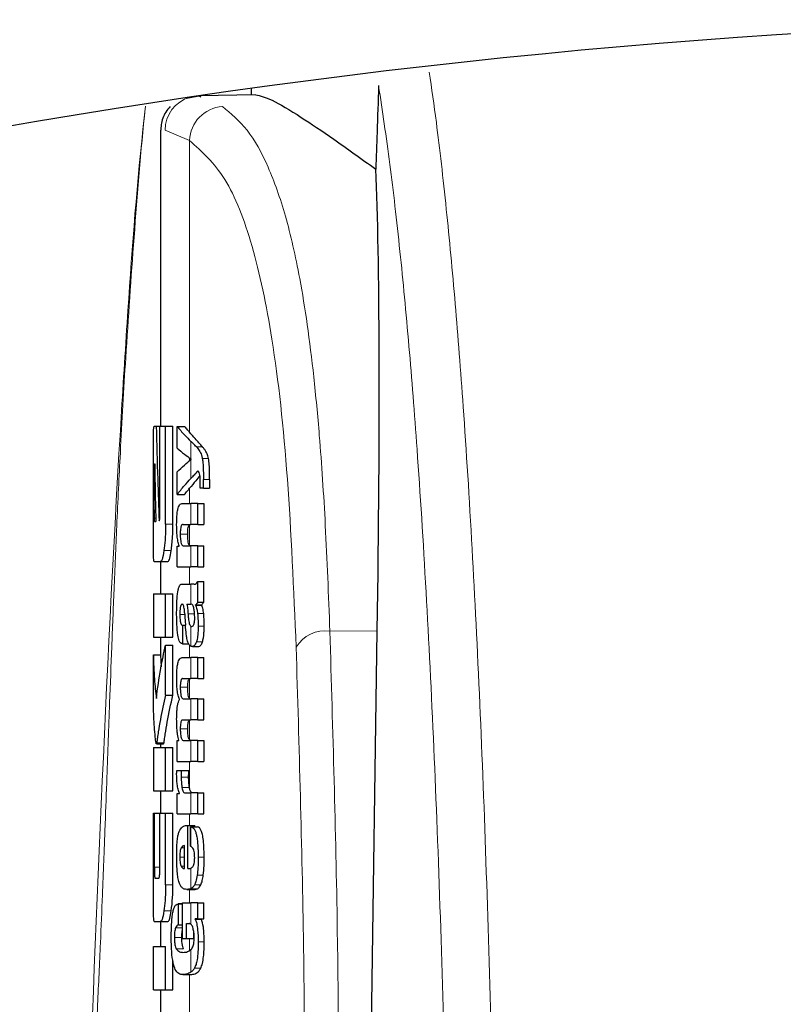
# Model space of a CAD drawing. Units: millimetres. Extents: x 0 to 210, y 0 to 297.
# Drawn here: x 81 to 82, y 218 to 219 of the extents above; entities that cross this region are included whole.
import ezdxf

# ---------------------------------------------------------------- set-up
doc = ezdxf.new("R2010")
doc.units = ezdxf.units.MM
doc.linetypes.add('SLD-Durchgehend', pattern=[0])

msp = doc.modelspace()

# ---------------------------------------------------------------- linework, layer by layer
at = {"color": 7, "linetype": 'SLD-Durchgehend', "lineweight": 25}
for p, q in [((81.04279, 219.04878), (81.04279, 219.03983)), ((80.97362, 219.03836), (80.95349, 219.03506)), ((80.97053, 219.03856), (80.9734, 219.03725)), ((81.0492, 219.03994), (80.97121, 219.03858)), ((80.91779, 218.9911), (80.91779, 218.58183)), ((80.90886, 218.58183), (80.91175, 218.58183)), ((80.91175, 218.58183), (80.9167, 218.58183)), ((80.9167, 218.46029), (80.9167, 218.58183)), ((80.9167, 218.58183), (80.92465, 218.58183)), ((80.92465, 218.44643), (80.92465, 218.58183)), ((80.92465, 218.58183), (80.93477, 218.58183)), ((80.93477, 218.44643), (80.93477, 218.58183)), ((80.94063, 218.58136), (80.95085, 218.58136)), ((80.94063, 218.55136), (80.94063, 218.58136)), ((80.9078, 218.44643), (80.9078, 218.52991)), ((80.90938, 218.52947), (80.90963, 218.52947)), ((80.96009, 218.53577), (80.96009, 218.5362)), ((80.94063, 218.48711), (80.94063, 218.51839)), ((80.90875, 218.4656), (80.90875, 218.51413)), ((80.97695, 218.49602), (80.97695, 218.50821)), ((80.98561, 218.50821), (80.98561, 218.49602)), ((80.97695, 218.49602), (80.97252, 218.49602)), ((80.97695, 218.49602), (80.98561, 218.49602)), ((80.94063, 218.48711), (80.95085, 218.48711)), ((80.94736, 218.47481), (80.95978, 218.47481)), ((80.96904, 218.47481), (80.95978, 218.47481)), ((80.96904, 218.44576), (80.96904, 218.47481)), ((80.96904, 218.47481), (80.97738, 218.47481)), ((80.97738, 218.47481), (80.97738, 218.44576)), ((80.90936, 218.44997), (80.91119, 218.44997)), ((80.94878, 218.44576), (80.95978, 218.44576)), ((80.96904, 218.44576), (80.95978, 218.44576)), ((80.96904, 218.44576), (80.97738, 218.44576)), ((80.94063, 218.38713), (80.94063, 218.41587)), ((80.94063, 218.41587), (80.94359, 218.41587)), ((80.94359, 218.41587), (80.94359, 218.41629)), ((80.94952, 218.41608), (80.95978, 218.41608)), ((80.96904, 218.41608), (80.95978, 218.41608)), ((80.96904, 218.38713), (80.96904, 218.41608)), ((80.96904, 218.41608), (80.97738, 218.41608)), ((80.97738, 218.38713), (80.97738, 218.41608)), ((80.90886, 218.39451), (80.91775, 218.39451)), ((80.91775, 218.39451), (80.92781, 218.39451)), ((80.91779, 218.39451), (80.91779, 218.34967)), ((80.94063, 218.38713), (80.95978, 218.38713)), ((80.96904, 218.38713), (80.95978, 218.38713)), ((80.96904, 218.38713), (80.97738, 218.38713)), ((80.96904, 218.33847), (80.96904, 218.36678)), ((80.96904, 218.36678), (80.97738, 218.36678)), ((80.97738, 218.33847), (80.97738, 218.36678)), ((80.94798, 218.36317), (80.95978, 218.36317)), ((80.96363, 218.36317), (80.95978, 218.36317)), ((80.90779, 218.34967), (80.90779, 218.28979)), ((80.90779, 218.34967), (80.92465, 218.34967)), ((80.92465, 218.28979), (80.92465, 218.34967)), ((80.92465, 218.34967), (80.93477, 218.34967)), ((80.93477, 218.28979), (80.93477, 218.34967)), ((80.96904, 218.33847), (80.97738, 218.33847)), ((80.95426, 218.3354), (80.95978, 218.3354)), ((80.96029, 218.3354), (80.95978, 218.3354)), ((80.9662, 218.33444), (80.9662, 218.33487)), ((80.9662, 218.33487), (80.9747, 218.33487)), ((80.9662, 218.33444), (80.9747, 218.33444)), ((80.9747, 218.33444), (80.9747, 218.33487)), ((80.94793, 218.30667), (80.94871, 218.30667)), ((80.94871, 218.28058), (80.94871, 218.30667)), ((80.94871, 218.30667), (80.95212, 218.30667)), ((80.95978, 218.30497), (80.96031, 218.30479)), ((80.96062, 218.30477), (80.96077, 218.30477)), ((81.2068, 217.5885), (81.21727, 218.29888)), ((80.90779, 218.28979), (80.92465, 218.28979)), ((80.91779, 218.28979), (80.91779, 218.2656)), ((80.92465, 218.28979), (80.93477, 218.28979)), ((80.92465, 218.20985), (80.92465, 218.27888)), ((80.92465, 218.27888), (80.93477, 218.27888)), ((80.93477, 218.20985), (80.93477, 218.27888)), ((80.94805, 218.28058), (80.94871, 218.28058)), ((80.94871, 218.28058), (80.95664, 218.28058)), ((80.96173, 218.27696), (80.97072, 218.27696)), ((80.90782, 218.1982), (80.90782, 218.2656)), ((80.90782, 218.2656), (80.91782, 218.2656)), ((80.91782, 218.2656), (80.91853, 218.24912)), ((80.94775, 218.26182), (80.95978, 218.26182)), ((80.96904, 218.26182), (80.95978, 218.26182)), ((80.96904, 218.23277), (80.96904, 218.26182)), ((80.96904, 218.26182), (80.97738, 218.26182)), ((80.97738, 218.23277), (80.97738, 218.26182)), ((80.94853, 218.23277), (80.95978, 218.23277)), ((80.96904, 218.23277), (80.95978, 218.23277)), ((80.96904, 218.23277), (80.97738, 218.23277)), ((80.92465, 218.20985), (80.93477, 218.20985)), ((80.94404, 218.20361), (80.94404, 218.20404)), ((80.94967, 218.20457), (80.95978, 218.20457)), ((80.96904, 218.20457), (80.95978, 218.20457)), ((80.96904, 218.17552), (80.96904, 218.20457)), ((80.96904, 218.20457), (80.97738, 218.20457)), ((80.97738, 218.17552), (80.97738, 218.20457)), ((80.94853, 218.17552), (80.95978, 218.17552)), ((80.96904, 218.17552), (80.95978, 218.17552)), ((80.96904, 218.17552), (80.97738, 218.17552)), ((80.90779, 218.13728), (80.90779, 218.0774)), ((80.90779, 218.13728), (80.92465, 218.13728)), ((80.91192, 218.14244), (80.92195, 218.14244)), ((80.91779, 218.14244), (80.91779, 218.13728)), ((80.92465, 218.0774), (80.92465, 218.13728)), ((80.92465, 218.13728), (80.93477, 218.13728)), ((80.93477, 218.0774), (80.93477, 218.13728)), ((80.94063, 218.11816), (80.94063, 218.14689)), ((80.94063, 218.14689), (80.94322, 218.14689)), ((80.94322, 218.14689), (80.94322, 218.14732)), ((80.94967, 218.14711), (80.95978, 218.14711)), ((80.96904, 218.14711), (80.95978, 218.14711)), ((80.96904, 218.11816), (80.96904, 218.14711)), ((80.96904, 218.14711), (80.97738, 218.14711)), ((80.97738, 218.14711), (80.97738, 218.11816)), ((80.94063, 218.11816), (80.95978, 218.11816)), ((80.96904, 218.11816), (80.95978, 218.11816)), ((80.96904, 218.11816), (80.97738, 218.11816)), ((80.94009, 218.10544), (80.9464, 218.10544)), ((80.9464, 218.10544), (80.95666, 218.10544)), ((80.90779, 218.0774), (80.92465, 218.0774)), ((80.91779, 218.0774), (80.91779, 218.04643)), ((80.92465, 218.0774), (80.93477, 218.0774)), ((80.94063, 218.04586), (80.94063, 218.07364)), ((80.94063, 218.07364), (80.94404, 218.07364)), ((80.94404, 218.07364), (80.94404, 218.07406)), ((80.95132, 218.0748), (80.95978, 218.0748)), ((80.96904, 218.0748), (80.95978, 218.0748)), ((80.96904, 218.04586), (80.96904, 218.0748)), ((80.96904, 218.0748), (80.97738, 218.0748)), ((80.97738, 218.04586), (80.97738, 218.0748)), ((80.90782, 217.94761), (80.90782, 218.04643)), ((80.90782, 218.04643), (80.9093, 218.04643)), ((80.9093, 217.97194), (80.9093, 218.04643)), ((80.9093, 218.04643), (80.91682, 218.04643)), ((80.91682, 217.97194), (80.91682, 218.04643)), ((80.91682, 218.04643), (80.92465, 218.04643)), ((80.92465, 217.94761), (80.92465, 218.04643)), ((80.92465, 218.04643), (80.93477, 218.04643)), ((80.93477, 217.94761), (80.93477, 218.04643)), ((80.94063, 218.04586), (80.95978, 218.04586)), ((80.96904, 218.04586), (80.95978, 218.04586)), ((80.96904, 218.04586), (80.97738, 218.04586)), ((80.95369, 218.02943), (80.95539, 218.02943)), ((80.95539, 217.97005), (80.95539, 218.02943)), ((80.95539, 218.02943), (80.96526, 218.02943)), ((80.95923, 218.02773), (80.9686, 218.02773)), ((80.95923, 218.0008), (80.95923, 218.02773)), ((80.96526, 218.02773), (80.96526, 218.02943)), ((80.95095, 217.97005), (80.95095, 218.00165)), ((80.94985, 217.97005), (80.95095, 217.97005)), ((80.95539, 217.97005), (80.95785, 217.97005)), ((80.91004, 217.9566), (80.91526, 217.9566)), ((80.95396, 217.94111), (80.96396, 217.94111)), ((80.94813, 217.92109), (80.942, 217.92109)), ((80.94233, 217.89213), (80.94233, 217.92107)), ((80.94233, 217.92107), (80.94813, 217.92107)), ((80.94813, 217.87315), (80.94813, 217.92277)), ((80.94813, 217.92277), (80.95978, 217.92277)), ((80.96904, 217.92277), (80.95978, 217.92277)), ((80.96904, 217.90061), (80.96904, 217.92277)), ((80.96904, 217.92277), (80.97738, 217.92277)), ((80.97738, 217.90061), (80.97738, 217.92277)), ((80.90898, 217.89672), (80.91787, 217.89672)), ((80.91779, 217.89672), (80.91779, 217.86221)), ((80.91787, 217.89672), (80.92793, 217.89672)), ((80.94233, 217.89213), (80.94813, 217.89213)), ((80.95369, 217.89383), (80.9578, 217.89383)), ((80.95369, 217.87315), (80.95369, 217.89383)), ((80.96904, 217.90061), (80.96568, 217.90061)), ((80.96568, 217.90019), (80.96568, 217.90061)), ((80.96568, 217.90019), (80.97423, 217.90019)), ((80.96904, 217.90061), (80.97738, 217.90061)), ((80.97423, 217.90019), (80.97423, 217.90061)), ((80.96372, 217.87315), (80.96372, 217.8821)), ((80.90782, 217.80233), (80.90782, 217.86221)), ((80.90782, 217.86221), (80.92465, 217.86221)), ((80.92465, 217.80233), (80.92465, 217.86221)), ((80.94813, 217.87315), (80.95369, 217.87315)), ((80.95369, 217.87315), (80.96372, 217.87315)), ((80.93477, 217.80233), (80.93477, 217.84266)), ((80.94847, 217.8233), (80.95871, 217.8233)), ((80.95871, 217.8233), (80.95937, 217.82332)), ((80.90782, 217.80233), (80.92465, 217.80233)), ((80.91779, 217.80233), (80.91779, 217.75749)), ((80.92465, 217.80233), (80.93477, 217.80233))]:
    msp.add_line(p, q, dxfattribs=at)
at = {"color": 8, "linetype": 'SLD-Durchgehend', "lineweight": 18}
for p, q in [((80.92406, 218.99107), (80.95779, 218.97666)), ((80.95779, 218.57336), (80.95779, 218.97666)), ((80.95978, 218.53641), (80.95978, 218.56076)), ((80.96721, 218.55316), (80.97564, 218.55316)), ((80.95779, 218.53386), (80.95779, 218.53786)), ((80.95978, 218.50944), (80.95978, 218.53552)), ((80.97542, 218.53726), (80.9839, 218.53726)), ((80.90875, 218.51413), (80.90991, 218.51413)), ((80.97695, 218.50821), (80.98561, 218.50821)), ((80.95779, 218.47481), (80.95779, 218.49578)), ((80.95978, 218.44576), (80.95978, 218.47481)), ((80.90875, 218.4656), (80.91086, 218.4656)), ((80.90892, 218.45454), (80.9111, 218.45454)), ((80.92465, 218.44643), (80.93477, 218.44643)), ((80.95779, 218.41708), (80.95779, 218.44534)), ((80.94498, 218.4324), (80.95523, 218.4324)), ((80.92245, 218.40963), (80.93255, 218.40963)), ((80.95978, 218.38713), (80.95978, 218.41608)), ((80.95779, 218.36317), (80.95779, 218.38713)), ((80.95978, 218.3354), (80.95978, 218.36317)), ((80.94448, 218.32109), (80.95117, 218.32109)), ((80.95574, 218.32225), (80.96469, 218.32225)), ((80.969, 218.32254), (80.97734, 218.32254)), ((80.95978, 218.27738), (80.95978, 218.30497)), ((80.96971, 218.30508), (80.97802, 218.30508)), ((81.21727, 218.29888), (81.15171, 218.29834)), ((80.95779, 218.26182), (80.95779, 218.27933)), ((80.96722, 218.28335), (80.97565, 218.28335)), ((80.95978, 218.23277), (80.95978, 218.26182)), ((80.95779, 218.20567), (80.95779, 218.23256)), ((80.94502, 218.22068), (80.95527, 218.22068)), ((80.95978, 218.17552), (80.95978, 218.20457)), ((80.95779, 218.14823), (80.95779, 218.17527)), ((80.94502, 218.16333), (80.95527, 218.16333)), ((80.91238, 218.14363), (80.92241, 218.14363)), ((80.95978, 218.11816), (80.95978, 218.14711)), ((80.95779, 218.08096), (80.95779, 218.11816)), ((80.9463, 218.09632), (80.95656, 218.09632)), ((80.94736, 218.0819), (80.95763, 218.0819)), ((80.95978, 218.04586), (80.95978, 218.0748)), ((80.95779, 218.02943), (80.95779, 218.04586)), ((80.95978, 218.00059), (80.95978, 218.02766)), ((80.94606, 217.99847), (80.95095, 217.99847)), ((80.94444, 217.98596), (80.95095, 217.98596)), ((80.96968, 217.98575), (80.978, 217.98575)), ((80.9093, 217.97194), (80.91682, 217.97194)), ((80.9461, 217.97345), (80.95095, 217.97345)), ((80.95978, 217.94222), (80.95978, 217.97051)), ((80.9684, 217.96088), (80.97676, 217.96088)), ((80.92465, 217.94761), (80.93477, 217.94761)), ((80.96489, 217.94745), (80.97351, 217.94745)), ((80.95779, 217.92277), (80.95779, 217.94111)), ((80.95969, 217.94218), (80.96898, 217.94218)), ((80.95978, 217.89306), (80.95978, 217.92277)), ((80.92249, 217.91155), (80.93259, 217.91155)), ((80.93859, 217.8881), (80.94813, 217.8881)), ((80.93688, 217.87485), (80.94708, 217.87485)), ((80.95779, 217.85675), (80.95779, 217.87315)), ((80.96973, 217.86859), (80.97805, 217.86859)), ((80.93944, 217.85901), (80.94966, 217.85901)), ((80.95978, 217.82683), (80.95978, 217.85795)), ((80.94911, 217.82332), (80.95937, 217.82332)), ((80.95779, 217.75166), (80.95779, 217.8233)), ((80.96474, 217.83238), (80.97337, 217.83238))]:
    msp.add_line(p, q, dxfattribs=at)
at = {"color": 7, "linetype": 'SLD-Durchgehend', "lineweight": 25}
msp.add_arc((82.41779, 209.15008), 9.99375, 80.060519, 99.939481, dxfattribs=at)
at = {"color": 8, "linetype": 'SLD-Durchgehend', "lineweight": 18}
for centre, radius, start, end in [((80.97153, 218.99114), 0.04747, 106.60112, 180.07818), ((81.00631, 218.97519), 0.04854, 93.67923, 178.25831), ((81.14497, 218.25263), 0.04621, 81.61843, 149.54858)]:
    msp.add_arc(centre, radius, start, end, dxfattribs=at)
at = {"color": 7, "linetype": 'SLD-Durchgehend', "lineweight": 25}
msp.add_ellipse((81.15771, 217.64128), major_axis=(0.0441, 1.40132), ratio=0.0313952, start_param=5.2018423, end_param=5.8937636, dxfattribs=at)
at = {"color": 8, "linetype": 'SLD-Durchgehend', "lineweight": 18}
for points, knots in [([(81.37536, 217.71315), (81.37296, 217.79872), (81.36809, 217.97279), (81.35898, 218.20444), (81.34835, 218.41989), (81.33687, 218.60148), (81.32486, 218.75574), (81.31246, 218.88638), (81.3005, 218.99291), (81.29238, 219.04875), (81.2891, 219.07127)], [0, 0, 0, 0, 0.1268797, 0.258121, 0.3947664, 0.53802, 0.6561839, 0.7802458, 0.9113473, 1, 1, 1, 1]), ([(81.31185, 217.6491), (81.30945, 217.73531), (81.30456, 217.91081), (81.2954, 218.14391), (81.28468, 218.36053), (81.2731, 218.54287), (81.26095, 218.69748), (81.24841, 218.82862), (81.23444, 218.94971), (81.22429, 219.01761), (81.21906, 219.05261)], [0, 0, 0, 0, 0.12007707, 0.24442541, 0.37408204, 0.51024891, 0.6227763, 0.74114578, 0.86656535, 1, 1, 1, 1]), ([(80.8146, 217.54193), (80.82814, 217.88663), (80.84363, 218.28109), (80.87383, 218.76438), (80.88461, 218.91404), (80.89575, 219.01359), (80.89694, 219.0242)], [0, 0, 0, 0, 0.6969598, 0.7976011, 0.9784315, 1, 1, 1, 1]), ([(80.89695, 219.0242), (80.89685, 219.02329), (80.89045, 218.96289), (80.8812, 218.84688), (80.87001, 218.68796), (80.86352, 218.57207), (80.85962, 218.49449), (80.85667, 218.43137), (80.85354, 218.35846), (80.85033, 218.27699), (80.84708, 218.19066), (80.84411, 218.10909), (80.84171, 218.04433), (80.84024, 218.00565), (80.83898, 217.97289), (80.83718, 217.92703), (80.83442, 217.86083), (80.83164, 217.80001), (80.82905, 217.74594), (80.82665, 217.69707), (80.82314, 217.62726), (80.82041, 217.57276), (80.81885, 217.54153)], [0, 0, 0, 0, 0.0018373, 0.1227036, 0.2350725, 0.3236982, 0.3571954, 0.3920026, 0.4513498, 0.5046321, 0.5567157, 0.6258747, 0.6695176, 0.6876437, 0.7040801, 0.7357392, 0.7803613, 0.8379519, 0.858751, 0.8897248, 0.9368076, 1, 1, 1, 1]), ([(81.0032, 219.02363), (81.0149, 219.01402), (81.03825, 218.99484), (81.06697, 218.94282), (81.09119, 218.87439), (81.10843, 218.79889), (81.12084, 218.7225), (81.12984, 218.65014), (81.13843, 218.55864), (81.14615, 218.44316), (81.14981, 218.34783), (81.15171, 218.29834)], [0, 0, 0, 0, 0.126, 0.2513605, 0.374416, 0.5001736, 0.5805305, 0.6635435, 0.7492306, 0.8698121, 1, 1, 1, 1]), ([(80.95779, 218.97666), (80.9748, 218.96151), (81.00864, 218.93137), (81.04572, 218.83616), (81.07476, 218.6994), (81.09487, 218.51521), (81.1017, 218.356), (81.10514, 218.27605)], [0, 0, 0, 0, 0.18784787, 0.37379899, 0.55939334, 0.77874611, 1, 1, 1, 1]), ([(81.15171, 218.29834), (81.1558, 218.16063), (81.16312, 217.91472), (81.16406, 217.66867), (81.16447, 217.5604)], [0, 0, 0, 0, 0.5599857, 1, 1, 1, 1]), ([(81.10514, 218.27605), (81.1092, 218.13834), (81.11646, 217.89242), (81.11739, 217.64637), (81.11779, 217.53811)], [0, 0, 0, 0, 0.5599844, 1, 1, 1, 1])]:
    msp.add_open_spline(points, degree=3, knots=knots, dxfattribs=at)
at = {"color": 7, "linetype": 'SLD-Durchgehend', "lineweight": 25}
for points, knots in [([(81.21906, 219.05261), (81.21834, 219.03106), (81.21706, 218.99257), (81.21577, 218.95409), (81.21521, 218.93716)], [0, 0, 0, 0, 0.56, 1, 1, 1, 1]), ([(81.0492, 219.03994), (81.05566, 219.03849), (81.06882, 219.03554), (81.10766, 219.01224), (81.15615, 218.97961), (81.19515, 218.95158), (81.21521, 218.93716)], [0, 0, 0, 0, 0.2630913, 0.5357989, 0.7612407, 1, 1, 1, 1]), ([(80.93113, 219.02396), (80.92898, 219.02144), (80.92474, 219.01646), (80.91909, 219.00506), (80.91831, 218.99577), (80.91781, 218.98973)], [0, 0, 0, 0, 0.2635813, 0.5215574, 1, 1, 1, 1]), ([(80.90793, 218.56645), (80.90797, 218.56912), (80.90806, 218.57423), (80.90833, 218.58041), (80.90866, 218.58129), (80.90886, 218.58183)], [0, 0, 0, 0, 0.29639097, 0.56543301, 1, 1, 1, 1]), ([(80.91175, 218.58183), (80.91241, 218.55735), (80.91359, 218.51364), (80.91512, 218.46993), (80.9158, 218.45071)], [0, 0, 0, 0, 0.5599996, 1, 1, 1, 1]), ([(80.94063, 218.58136), (80.94391, 218.5775), (80.94977, 218.5706), (80.95672, 218.56376), (80.95978, 218.56076)], [0, 0, 0, 0, 0.5599898, 1, 1, 1, 1]), ([(80.95085, 218.58136), (80.9521, 218.57986), (80.95434, 218.57719), (80.95674, 218.57453), (80.95779, 218.57336)], [0, 0, 0, 0, 0.5599984, 1, 1, 1, 1]), ([(80.97564, 218.55316), (80.97238, 218.55693), (80.96656, 218.56367), (80.96047, 218.5704), (80.95779, 218.57336)], [0, 0, 0, 0, 0.5599994, 1, 1, 1, 1]), ([(80.9078, 218.52991), (80.9078, 218.53751), (80.9078, 218.55131), (80.90789, 218.56176), (80.90793, 218.56645)], [0, 0, 0, 0, 0.5512219, 1, 1, 1, 1]), ([(80.96721, 218.55316), (80.96588, 218.55458), (80.96351, 218.55712), (80.96092, 218.55965), (80.95978, 218.56076)], [0, 0, 0, 0, 0.5599968, 1, 1, 1, 1]), ([(80.94063, 218.55136), (80.94391, 218.54856), (80.94978, 218.54355), (80.95672, 218.5386), (80.95978, 218.53641)], [0, 0, 0, 0, 0.55998949, 1, 1, 1, 1]), ([(80.96721, 218.55316), (80.96855, 218.55168), (80.97056, 218.54946), (80.97285, 218.54532), (80.97432, 218.54193), (80.97506, 218.53878), (80.97542, 218.53726)], [0, 0, 0, 0, 0.4332935, 0.6501657, 0.8307033, 1, 1, 1, 1]), ([(80.9839, 218.53726), (80.98327, 218.53951), (80.98217, 218.54344), (80.9802, 218.5471), (80.9781, 218.55036), (80.97651, 218.55217), (80.97564, 218.55316)], [0, 0, 0, 0, 0.2648836, 0.4617273, 0.7064474, 1, 1, 1, 1]), ([(80.90938, 218.52947), (80.90929, 218.52938), (80.90915, 218.52922), (80.90897, 218.52753), (80.90886, 218.52499), (80.9088, 218.5219), (80.90876, 218.51828), (80.90875, 218.5156), (80.90875, 218.51413)], [0, 0, 0, 0, 0.2195047, 0.3940811, 0.5490707, 0.6767125, 0.8224548, 1, 1, 1, 1]), ([(80.90963, 218.52947), (80.90989, 218.51463), (80.91035, 218.48813), (80.91094, 218.46163), (80.91119, 218.44997)], [0, 0, 0, 0, 0.55999988, 1, 1, 1, 1]), ([(80.94063, 218.51839), (80.94391, 218.5216), (80.94977, 218.52734), (80.95672, 218.53302), (80.95978, 218.53552)], [0, 0, 0, 0, 0.5599896, 1, 1, 1, 1]), ([(80.96009, 218.5362), (80.96003, 218.53624), (80.95993, 218.53631), (80.95982, 218.53638), (80.95978, 218.53641)], [0, 0, 0, 0, 0.56, 1, 1, 1, 1]), ([(80.96009, 218.53577), (80.96003, 218.53573), (80.95993, 218.53564), (80.95982, 218.53556), (80.95978, 218.53552)], [0, 0, 0, 0, 0.56, 1, 1, 1, 1]), ([(80.97542, 218.53726), (80.97567, 218.5356), (80.97624, 218.53192), (80.97686, 218.52198), (80.97691, 218.51379), (80.97695, 218.50821)], [0, 0, 0, 0, 0.205559, 0.4577482, 1, 1, 1, 1]), ([(80.98561, 218.50821), (80.98559, 218.51201), (80.98555, 218.51878), (80.98516, 218.52729), (80.98461, 218.53332), (80.98413, 218.53601), (80.9839, 218.53726)], [0, 0, 0, 0, 0.36845362, 0.65729782, 0.84180161, 1, 1, 1, 1]), ([(80.96904, 218.51987), (80.96741, 218.51792), (80.96449, 218.51443), (80.96122, 218.51096), (80.95978, 218.50944)], [0, 0, 0, 0, 0.5599949, 1, 1, 1, 1]), ([(80.97173, 218.51593), (80.97128, 218.51713), (80.97046, 218.51935), (80.96949, 218.51971), (80.96904, 218.51987)], [0, 0, 0, 0, 0.5438215, 1, 1, 1, 1]), ([(80.97268, 218.50386), (80.97266, 218.50541), (80.97263, 218.50821), (80.97238, 218.51258), (80.97196, 218.51472), (80.97173, 218.51593)], [0, 0, 0, 0, 0.3509397, 0.6322842, 1, 1, 1, 1]), ([(80.94063, 218.48711), (80.94391, 218.4913), (80.94977, 218.49877), (80.95672, 218.50618), (80.95978, 218.50944)], [0, 0, 0, 0, 0.55998991, 1, 1, 1, 1]), ([(80.97215, 218.51334), (80.9703, 218.51102), (80.96564, 218.50516), (80.96075, 218.49931), (80.95779, 218.49578)], [0, 0, 0, 0, 0.3965447, 1, 1, 1, 1]), ([(80.97252, 218.49602), (80.97257, 218.49755), (80.97265, 218.50015), (80.97267, 218.50278), (80.97268, 218.50386)], [0, 0, 0, 0, 0.5884317, 1, 1, 1, 1]), ([(80.95085, 218.48711), (80.9521, 218.48873), (80.95434, 218.49163), (80.95674, 218.49451), (80.95779, 218.49578)], [0, 0, 0, 0, 0.5599985, 1, 1, 1, 1]), ([(80.93999, 218.44597), (80.94002, 218.44913), (80.94009, 218.45506), (80.94079, 218.46301), (80.9419, 218.46858), (80.94333, 218.47219), (80.94514, 218.47445), (80.94656, 218.47468), (80.94736, 218.47481)], [0, 0, 0, 0, 0.1849217, 0.3481083, 0.4973593, 0.6296178, 0.7917438, 1, 1, 1, 1]), ([(80.90875, 218.4656), (80.90876, 218.46329), (80.90877, 218.45916), (80.90887, 218.45596), (80.90892, 218.45454)], [0, 0, 0, 0, 0.5578212, 1, 1, 1, 1]), ([(80.90892, 218.45454), (80.90898, 218.45306), (80.9091, 218.45043), (80.90928, 218.45011), (80.90936, 218.44997)], [0, 0, 0, 0, 0.564604, 1, 1, 1, 1]), ([(80.9158, 218.45071), (80.91588, 218.45087), (80.91603, 218.45117), (80.91618, 218.45146), (80.91624, 218.45159)], [0, 0, 0, 0, 0.56, 1, 1, 1, 1]), ([(80.91624, 218.45159), (80.9163, 218.45175), (80.91641, 218.45207), (80.91655, 218.45333), (80.91669, 218.45604), (80.9167, 218.45848), (80.9167, 218.46029)], [0, 0, 0, 0, 0.1574226, 0.3153766, 0.4925417, 1, 1, 1, 1]), ([(80.90793, 218.4097), (80.90788, 218.41569), (80.9078, 218.42647), (80.9078, 218.44028), (80.9078, 218.44643)], [0, 0, 0, 0, 0.5550377, 1, 1, 1, 1]), ([(80.92465, 218.44643), (80.92462, 218.44244), (80.92455, 218.43482), (80.92389, 218.42169), (80.92301, 218.41425), (80.92245, 218.40963)], [0, 0, 0, 0, 0.29245838, 0.55959454, 1, 1, 1, 1]), ([(80.93255, 218.40963), (80.93325, 218.41562), (80.93452, 218.42643), (80.93469, 218.44026), (80.93477, 218.44643)], [0, 0, 0, 0, 0.5536605, 1, 1, 1, 1]), ([(80.94359, 218.41629), (80.94297, 218.4183), (80.94179, 218.42211), (80.94031, 218.43211), (80.94011, 218.44063), (80.93999, 218.44597)], [0, 0, 0, 0, 0.2946999, 0.5576477, 1, 1, 1, 1]), ([(80.94878, 218.44576), (80.9483, 218.44568), (80.94746, 218.44554), (80.94637, 218.44403), (80.94556, 218.4414), (80.94504, 218.43733), (80.945, 218.43411), (80.94498, 218.4324)], [0, 0, 0, 0, 0.2530165, 0.4486423, 0.6084909, 0.7931461, 1, 1, 1, 1]), ([(80.95523, 218.4324), (80.95526, 218.43425), (80.95531, 218.4377), (80.9559, 218.44182), (80.95677, 218.44433), (80.95743, 218.44498), (80.95779, 218.44534)], [0, 0, 0, 0, 0.2886641, 0.5381609, 0.7411528, 1, 1, 1, 1]), ([(80.94498, 218.4324), (80.945, 218.43064), (80.94505, 218.42729), (80.94549, 218.42275), (80.9462, 218.41955), (80.9471, 218.4175), (80.9482, 218.41627), (80.94905, 218.41615), (80.94952, 218.41608)], [0, 0, 0, 0, 0.1793566, 0.3409538, 0.4935164, 0.6295937, 0.7941276, 1, 1, 1, 1]), ([(80.95779, 218.41708), (80.95735, 218.41776), (80.95652, 218.41905), (80.95569, 218.42308), (80.95529, 218.42769), (80.95525, 218.43077), (80.95523, 218.4324)], [0, 0, 0, 0, 0.29375837, 0.55342006, 0.76433742, 1, 1, 1, 1]), ([(80.90886, 218.39451), (80.90861, 218.39532), (80.90815, 218.39678), (80.908, 218.4057), (80.90793, 218.4097)], [0, 0, 0, 0, 0.55191, 1, 1, 1, 1]), ([(80.92245, 218.40963), (80.92163, 218.4048), (80.92013, 218.39605), (80.91848, 218.39499), (80.91775, 218.39451)], [0, 0, 0, 0, 0.5516211, 1, 1, 1, 1]), ([(80.92781, 218.39451), (80.92875, 218.3953), (80.93043, 218.39671), (80.9319, 218.40568), (80.93255, 218.40963)], [0, 0, 0, 0, 0.5602953, 1, 1, 1, 1]), ([(80.95977, 218.41608), (80.95939, 218.41611), (80.95872, 218.41618), (80.95807, 218.41681), (80.95779, 218.41708)], [0, 0, 0, 0, 0.5720075, 1, 1, 1, 1]), ([(80.96412, 218.3633), (80.96506, 218.36331), (80.9668, 218.36333), (80.96833, 218.36569), (80.96904, 218.36678)], [0, 0, 0, 0, 0.5371397, 1, 1, 1, 1]), ([(80.94115, 218.35056), (80.94132, 218.35164), (80.94162, 218.35348), (80.94199, 218.35501), (80.94215, 218.35565)], [0, 0, 0, 0, 0.5848111, 1, 1, 1, 1]), ([(80.94215, 218.35565), (80.94252, 218.35714), (80.94324, 218.35998), (80.94415, 218.36131), (80.94458, 218.36194)], [0, 0, 0, 0, 0.5257693, 1, 1, 1, 1]), ([(80.94458, 218.36194), (80.94486, 218.36225), (80.94536, 218.3628), (80.94589, 218.36306), (80.94613, 218.36317)], [0, 0, 0, 0, 0.5446296, 1, 1, 1, 1]), ([(80.94613, 218.36317), (80.94647, 218.36317), (80.94708, 218.36317), (80.9477, 218.36317), (80.94798, 218.36317)], [0, 0, 0, 0, 0.5520039, 1, 1, 1, 1]), ([(80.93999, 218.32119), (80.94001, 218.32542), (80.94004, 218.33275), (80.94037, 218.33989), (80.94051, 218.34291)], [0, 0, 0, 0, 0.5781272, 1, 1, 1, 1]), ([(80.94051, 218.34291), (80.9406, 218.34437), (80.94077, 218.347), (80.94103, 218.34946), (80.94115, 218.35056)], [0, 0, 0, 0, 0.5552945, 1, 1, 1, 1]), ([(80.96904, 218.33847), (80.96851, 218.33754), (80.96761, 218.33595), (80.96661, 218.33518), (80.9662, 218.33487)], [0, 0, 0, 0, 0.5835613, 1, 1, 1, 1]), ([(80.9747, 218.33487), (80.9752, 218.3353), (80.97612, 218.3361), (80.97698, 218.33772), (80.97738, 218.33847)], [0, 0, 0, 0, 0.5366283, 1, 1, 1, 1]), ([(80.94773, 218.33546), (80.94741, 218.33542), (80.94683, 218.33536), (80.94605, 218.33441), (80.94545, 218.33288), (80.94492, 218.33037), (80.94453, 218.32633), (80.9445, 218.32293), (80.94448, 218.32109)], [0, 0, 0, 0, 0.1785313, 0.3257817, 0.452756, 0.5686699, 0.7656167, 1, 1, 1, 1]), ([(80.94978, 218.333), (80.94965, 218.33341), (80.94936, 218.3343), (80.94865, 218.33524), (80.9481, 218.33537), (80.94773, 218.33546)], [0, 0, 0, 0, 0.2237811, 0.4863059, 1, 1, 1, 1]), ([(80.95101, 218.32352), (80.95085, 218.32556), (80.95059, 218.32908), (80.95002, 218.33184), (80.94978, 218.333)], [0, 0, 0, 0, 0.580615, 1, 1, 1, 1]), ([(80.95426, 218.3354), (80.95466, 218.33286), (80.95531, 218.32874), (80.95562, 218.32404), (80.95574, 218.32225)], [0, 0, 0, 0, 0.6171748, 1, 1, 1, 1]), ([(80.96385, 218.3292), (80.96363, 218.33021), (80.96319, 218.33224), (80.962, 218.33486), (80.96097, 218.33519), (80.96029, 218.3354)], [0, 0, 0, 0, 0.25106527, 0.5078222, 1, 1, 1, 1]), ([(80.96495, 218.31642), (80.96489, 218.3189), (80.96478, 218.32354), (80.96415, 218.3274), (80.96385, 218.3292)], [0, 0, 0, 0, 0.5343238, 1, 1, 1, 1]), ([(80.9662, 218.33444), (80.96687, 218.3327), (80.96804, 218.32968), (80.96871, 218.32467), (80.969, 218.32254)], [0, 0, 0, 0, 0.5745224, 1, 1, 1, 1]), ([(80.97734, 218.32254), (80.97697, 218.3252), (80.9763, 218.33013), (80.9752, 218.33308), (80.9747, 218.33444)], [0, 0, 0, 0, 0.5387686, 1, 1, 1, 1]), ([(80.94167, 218.29269), (80.94112, 218.29751), (80.9401, 218.30641), (80.94002, 218.31654), (80.93999, 218.32119)], [0, 0, 0, 0, 0.5413335, 1, 1, 1, 1]), ([(80.94448, 218.32109), (80.94451, 218.31884), (80.94458, 218.31467), (80.94527, 218.31017), (80.94608, 218.30797), (80.94693, 218.30684), (80.94757, 218.30673), (80.94793, 218.30667)], [0, 0, 0, 0, 0.27823537, 0.51382744, 0.64812225, 0.80615291, 1, 1, 1, 1]), ([(80.95101, 218.32352), (80.95121, 218.32036), (80.95159, 218.3147), (80.95196, 218.30905), (80.95213, 218.30656)], [0, 0, 0, 0, 0.56, 1, 1, 1, 1]), ([(80.95574, 218.32225), (80.95586, 218.32026), (80.95609, 218.31668), (80.95669, 218.31212), (80.95747, 218.30862), (80.95849, 218.306), (80.95934, 218.30532), (80.95978, 218.30497)], [0, 0, 0, 0, 0.2429519, 0.4392476, 0.6069401, 0.7942313, 1, 1, 1, 1]), ([(80.96372, 218.30764), (80.96393, 218.30821), (80.96434, 218.3093), (80.96472, 218.31158), (80.96492, 218.31399), (80.96494, 218.31558), (80.96495, 218.31642)], [0, 0, 0, 0, 0.29124745, 0.55387374, 0.76451326, 1, 1, 1, 1]), ([(80.969, 218.32254), (80.96924, 218.31945), (80.96969, 218.31379), (80.9697, 218.30779), (80.96971, 218.30508)], [0, 0, 0, 0, 0.5468418, 1, 1, 1, 1]), ([(80.97802, 218.30508), (80.97801, 218.30851), (80.97798, 218.31452), (80.97753, 218.32013), (80.97734, 218.32254)], [0, 0, 0, 0, 0.5713395, 1, 1, 1, 1]), ([(80.95514, 218.28426), (80.95481, 218.28556), (80.95408, 218.28841), (80.95296, 218.29581), (80.95246, 218.30225), (80.95213, 218.30656)], [0, 0, 0, 0, 0.2168642, 0.4752518, 1, 1, 1, 1]), ([(80.96077, 218.30477), (80.96141, 218.30493), (80.96245, 218.3052), (80.96336, 218.30696), (80.96372, 218.30764)], [0, 0, 0, 0, 0.6107604, 1, 1, 1, 1]), ([(80.96971, 218.30508), (80.96966, 218.30209), (80.96958, 218.2973), (80.96903, 218.29122), (80.9683, 218.28666), (80.96759, 218.28449), (80.96722, 218.28335)], [0, 0, 0, 0, 0.3504587, 0.5600702, 0.7671711, 1, 1, 1, 1]), ([(80.97565, 218.28335), (80.97616, 218.28513), (80.97697, 218.28799), (80.97763, 218.29388), (80.97796, 218.29928), (80.978, 218.30312), (80.97802, 218.30508)], [0, 0, 0, 0, 0.3427978, 0.5485056, 0.7692774, 1, 1, 1, 1]), ([(80.94805, 218.28058), (80.94716, 218.28084), (80.94558, 218.28128), (80.94328, 218.28479), (80.94225, 218.28984), (80.94167, 218.29269)], [0, 0, 0, 0, 0.364709, 0.6418039, 1, 1, 1, 1]), ([(80.95978, 218.27738), (80.95871, 218.27803), (80.95701, 218.27906), (80.95565, 218.28284), (80.95514, 218.28426)], [0, 0, 0, 0, 0.6259028, 1, 1, 1, 1]), ([(80.91193, 218.20528), (80.91373, 218.21905), (80.91694, 218.24363), (80.9223, 218.26811), (80.92465, 218.27888)], [0, 0, 0, 0, 0.55998537, 1, 1, 1, 1]), ([(80.96161, 218.27697), (80.96126, 218.277), (80.96065, 218.27705), (80.96004, 218.27729), (80.95978, 218.27738)], [0, 0, 0, 0, 0.5790435, 1, 1, 1, 1]), ([(80.96722, 218.28335), (80.96626, 218.28125), (80.96455, 218.27753), (80.9625, 218.27714), (80.96161, 218.27697)], [0, 0, 0, 0, 0.56190147, 1, 1, 1, 1]), ([(80.97062, 218.27697), (80.97161, 218.27727), (80.9734, 218.27781), (80.97496, 218.28165), (80.97565, 218.28335)], [0, 0, 0, 0, 0.55678461, 1, 1, 1, 1]), ([(80.90782, 218.2656), (80.90812, 218.25433), (80.90865, 218.23421), (80.91093, 218.21412), (80.91193, 218.20528)], [0, 0, 0, 0, 0.5599873, 1, 1, 1, 1]), ([(80.94002, 218.23362), (80.94006, 218.2367), (80.94013, 218.24241), (80.94084, 218.25008), (80.94196, 218.25552), (80.94345, 218.25917), (80.94537, 218.26146), (80.94689, 218.26169), (80.94775, 218.26182)], [0, 0, 0, 0, 0.17784481, 0.32944655, 0.47604636, 0.61126485, 0.78044688, 1, 1, 1, 1]), ([(80.94404, 218.20404), (80.94333, 218.20565), (80.94199, 218.20869), (80.94073, 218.21642), (80.9401, 218.22491), (80.94005, 218.2306), (80.94002, 218.23362)], [0, 0, 0, 0, 0.2886257, 0.5471292, 0.7602757, 1, 1, 1, 1]), ([(80.94853, 218.23277), (80.94819, 218.23275), (80.94758, 218.23272), (80.94676, 218.23197), (80.94612, 218.23073), (80.94554, 218.22866), (80.94509, 218.22522), (80.94505, 218.22225), (80.94502, 218.22068)], [0, 0, 0, 0, 0.1950349, 0.3545468, 0.48894, 0.6069879, 0.7923647, 1, 1, 1, 1]), ([(80.95527, 218.22068), (80.95531, 218.22243), (80.95536, 218.22568), (80.95595, 218.22951), (80.9568, 218.23177), (80.95744, 218.23228), (80.95779, 218.23256)], [0, 0, 0, 0, 0.2865658, 0.5336876, 0.737954, 1, 1, 1, 1]), ([(80.94502, 218.22068), (80.94504, 218.21894), (80.94507, 218.2156), (80.94553, 218.21109), (80.94626, 218.20795), (80.94719, 218.20596), (80.94832, 218.20476), (80.94919, 218.20464), (80.94967, 218.20457)], [0, 0, 0, 0, 0.1755057, 0.3346811, 0.4875202, 0.6251979, 0.7919214, 1, 1, 1, 1]), ([(80.95779, 218.20567), (80.95736, 218.20635), (80.95655, 218.20761), (80.95572, 218.2115), (80.95532, 218.21603), (80.95529, 218.21907), (80.95527, 218.22068)], [0, 0, 0, 0, 0.29310292, 0.55207423, 0.76340417, 1, 1, 1, 1]), ([(80.92465, 218.20985), (80.92214, 218.19859), (80.91834, 218.18156), (80.91506, 218.1618), (80.91353, 218.15169), (80.91281, 218.14643), (80.91248, 218.14425), (80.91238, 218.14363)], [0, 0, 0, 0, 0.5032715, 0.7613804, 0.8873268, 0.967542, 1, 1, 1, 1]), ([(80.92241, 218.14363), (80.9225, 218.14421), (80.92271, 218.14552), (80.92328, 218.14966), (80.9246, 218.15862), (80.92795, 218.17931), (80.93198, 218.19738), (80.93477, 218.20985)], [0, 0, 0, 0, 0.0303566, 0.0685155, 0.1924082, 0.4427682, 1, 1, 1, 1]), ([(80.94001, 218.17669), (80.94004, 218.17939), (80.9401, 218.18429), (80.94056, 218.19084), (80.9413, 218.19628), (80.94244, 218.20093), (80.94348, 218.20267), (80.94404, 218.20361)], [0, 0, 0, 0, 0.2270726, 0.4115265, 0.5741983, 0.7686865, 1, 1, 1, 1]), ([(80.91152, 218.14348), (80.91132, 218.14493), (80.9108, 218.14876), (80.90989, 218.15746), (80.90845, 218.17411), (80.90807, 218.18846), (80.90782, 218.1982)], [0, 0, 0, 0, 0.0866065, 0.2275892, 0.4760846, 1, 1, 1, 1]), ([(80.94322, 218.14732), (80.94254, 218.14994), (80.94147, 218.15406), (80.94054, 218.16184), (80.94007, 218.16897), (80.94003, 218.17406), (80.94001, 218.17669)], [0, 0, 0, 0, 0.3550212, 0.5585571, 0.7719402, 1, 1, 1, 1]), ([(80.94853, 218.17552), (80.94809, 218.17546), (80.94732, 218.17537), (80.94632, 218.174), (80.94557, 218.17158), (80.94509, 218.16785), (80.94505, 218.16489), (80.94502, 218.16333)], [0, 0, 0, 0, 0.2516455, 0.4472186, 0.6077132, 0.7930772, 1, 1, 1, 1]), ([(80.95527, 218.16333), (80.95531, 218.16507), (80.95536, 218.16832), (80.95595, 218.17216), (80.9568, 218.17444), (80.95744, 218.17497), (80.95779, 218.17527)], [0, 0, 0, 0, 0.2854323, 0.5326288, 0.7374317, 1, 1, 1, 1]), ([(80.94502, 218.16333), (80.94504, 218.16158), (80.94507, 218.15825), (80.94553, 218.15373), (80.94626, 218.15056), (80.94718, 218.14853), (80.94832, 218.1473), (80.94919, 218.14718), (80.94967, 218.14711)], [0, 0, 0, 0, 0.1750821, 0.3341097, 0.4869521, 0.6246592, 0.7915437, 1, 1, 1, 1]), ([(80.95779, 218.14823), (80.95736, 218.14891), (80.95655, 218.1502), (80.95572, 218.15412), (80.95532, 218.15866), (80.95529, 218.16172), (80.95527, 218.16333)], [0, 0, 0, 0, 0.2928067, 0.552228, 0.7637592, 1, 1, 1, 1]), ([(80.95992, 218.14711), (80.95951, 218.14715), (80.95879, 218.14722), (80.95809, 218.14793), (80.95779, 218.14823)], [0, 0, 0, 0, 0.57366597, 1, 1, 1, 1]), ([(80.91238, 218.14363), (80.91221, 218.14299), (80.91191, 218.14189), (80.91164, 218.143), (80.91152, 218.14348)], [0, 0, 0, 0, 0.5730808, 1, 1, 1, 1]), ([(80.92195, 218.14259), (80.92197, 218.14254), (80.92212, 218.14217), (80.92228, 218.14295), (80.92241, 218.14363)], [0, 0, 0, 0, 0.1303095, 1, 1, 1, 1]), ([(80.94001, 218.10014), (80.94001, 218.10109), (80.94002, 218.10286), (80.94007, 218.10462), (80.94009, 218.10544)], [0, 0, 0, 0, 0.533356, 1, 1, 1, 1]), ([(80.94404, 218.07406), (80.94335, 218.07574), (80.94206, 218.07886), (80.94079, 218.08578), (80.94013, 218.09304), (80.94005, 218.09775), (80.94001, 218.10014)], [0, 0, 0, 0, 0.3153446, 0.5871922, 0.7905334, 1, 1, 1, 1]), ([(80.9464, 218.10544), (80.94637, 218.10368), (80.94632, 218.10065), (80.9463, 218.0976), (80.9463, 218.09632)], [0, 0, 0, 0, 0.5792152, 1, 1, 1, 1]), ([(80.9463, 218.09632), (80.94636, 218.09344), (80.94646, 218.08825), (80.94708, 218.08385), (80.94736, 218.0819)], [0, 0, 0, 0, 0.55623701, 1, 1, 1, 1]), ([(80.95656, 218.09632), (80.95657, 218.09797), (80.95659, 218.10101), (80.95664, 218.10405), (80.95666, 218.10544)], [0, 0, 0, 0, 0.5404152, 1, 1, 1, 1]), ([(80.95763, 218.0819), (80.95728, 218.08442), (80.95668, 218.0889), (80.9566, 218.09407), (80.95656, 218.09632)], [0, 0, 0, 0, 0.5637015, 1, 1, 1, 1]), ([(80.94736, 218.0819), (80.94758, 218.08078), (80.94803, 218.07844), (80.94899, 218.0763), (80.9501, 218.075), (80.95088, 218.07487), (80.95132, 218.0748)], [0, 0, 0, 0, 0.2304357, 0.4804956, 0.7145527, 1, 1, 1, 1]), ([(80.95779, 218.08096), (80.95776, 218.08113), (80.9577, 218.08144), (80.95765, 218.08176), (80.95763, 218.0819)], [0, 0, 0, 0, 0.5590666, 1, 1, 1, 1]), ([(80.9615, 218.0748), (80.96103, 218.07491), (80.96017, 218.07509), (80.95884, 218.07686), (80.95817, 218.07948), (80.95779, 218.08096)], [0, 0, 0, 0, 0.35199684, 0.63355685, 1, 1, 1, 1]), ([(80.94346, 218.02109), (80.94492, 218.02364), (80.94805, 218.02907), (80.95173, 218.0293), (80.95369, 218.02943)], [0, 0, 0, 0, 0.468023, 1, 1, 1, 1]), ([(80.95923, 218.02773), (80.95934, 218.02772), (80.95952, 218.0277), (80.9597, 218.02767), (80.95978, 218.02766)], [0, 0, 0, 0, 0.5647094, 1, 1, 1, 1]), ([(80.95978, 218.02766), (80.96082, 218.02731), (80.96268, 218.0267), (80.96498, 218.02358), (80.96668, 218.01929), (80.96797, 218.0137), (80.96893, 218.00644), (80.96957, 217.99691), (80.96964, 217.98974), (80.96968, 217.98575)], [0, 0, 0, 0, 0.1826292, 0.3256348, 0.4450488, 0.5567527, 0.6782061, 0.8205809, 1, 1, 1, 1]), ([(80.978, 217.98575), (80.97794, 217.99077), (80.97784, 217.99961), (80.97681, 218.01108), (80.97536, 218.01871), (80.97355, 218.02371), (80.9713, 218.02697), (80.96957, 218.02745), (80.9686, 218.02773)], [0, 0, 0, 0, 0.2191121, 0.3853966, 0.5333775, 0.6573996, 0.8070169, 1, 1, 1, 1]), ([(80.94002, 217.98702), (80.94006, 217.99142), (80.94015, 217.99955), (80.94091, 218.00968), (80.94204, 218.01692), (80.94298, 218.01968), (80.94346, 218.02109)], [0, 0, 0, 0, 0.33168814, 0.6123141, 0.80140018, 1, 1, 1, 1]), ([(80.94606, 217.99847), (80.94578, 217.9978), (80.94523, 217.99651), (80.94472, 217.99327), (80.94447, 217.98967), (80.94445, 217.98724), (80.94444, 217.98596)], [0, 0, 0, 0, 0.2733539, 0.5286369, 0.7516011, 1, 1, 1, 1]), ([(80.95095, 218.00165), (80.94996, 218.00161), (80.94826, 218.00153), (80.94671, 217.99937), (80.94606, 217.99847)], [0, 0, 0, 0, 0.5809202, 1, 1, 1, 1]), ([(80.95978, 218.00059), (80.95968, 218.00064), (80.9595, 218.00071), (80.95932, 218.00077), (80.95923, 218.0008)], [0, 0, 0, 0, 0.554254, 1, 1, 1, 1]), ([(80.96492, 217.9849), (80.9649, 217.98646), (80.96485, 217.98963), (80.96422, 217.99397), (80.96262, 217.99883), (80.96098, 217.99985), (80.95978, 218.00059)], [0, 0, 0, 0, 0.16249421, 0.33040427, 0.5124375, 1, 1, 1, 1]), ([(80.94103, 217.96321), (80.94068, 217.96739), (80.94005, 217.97505), (80.94003, 217.98328), (80.94002, 217.98702)], [0, 0, 0, 0, 0.5459036, 1, 1, 1, 1]), ([(80.94444, 217.98596), (80.94447, 217.98437), (80.94452, 217.98142), (80.94491, 217.97772), (80.94545, 217.97506), (80.94588, 217.974), (80.9461, 217.97345)], [0, 0, 0, 0, 0.30705004, 0.57255572, 0.77937895, 1, 1, 1, 1]), ([(80.96275, 217.97341), (80.96312, 217.97408), (80.9638, 217.97532), (80.96449, 217.97831), (80.96486, 217.9816), (80.9649, 217.98378), (80.96492, 217.9849)], [0, 0, 0, 0, 0.3130256, 0.5797179, 0.7836407, 1, 1, 1, 1]), ([(80.96968, 217.98575), (80.96965, 217.98072), (80.96961, 217.97201), (80.96876, 217.96419), (80.9684, 217.96088)], [0, 0, 0, 0, 0.5765489, 1, 1, 1, 1]), ([(80.97676, 217.96088), (80.97718, 217.96514), (80.97795, 217.97306), (80.97798, 217.98173), (80.978, 217.98575)], [0, 0, 0, 0, 0.53683639, 1, 1, 1, 1]), ([(80.9093, 217.97194), (80.9093, 217.97045), (80.9093, 217.96774), (80.90935, 217.96408), (80.90942, 217.96125), (80.90955, 217.95873), (80.90975, 217.95687), (80.90994, 217.9567), (80.91004, 217.9566)], [0, 0, 0, 0, 0.1811014, 0.3300755, 0.4580966, 0.5741916, 0.7691082, 1, 1, 1, 1]), ([(80.91526, 217.9566), (80.91542, 217.95668), (80.91572, 217.95681), (80.91615, 217.95825), (80.91647, 217.96066), (80.91668, 217.96377), (80.9168, 217.96755), (80.91681, 217.97038), (80.91682, 217.97194)], [0, 0, 0, 0, 0.1974516, 0.3704978, 0.5242125, 0.6554183, 0.8098336, 1, 1, 1, 1]), ([(80.9461, 217.97345), (80.94672, 217.97239), (80.9479, 217.97035), (80.94922, 217.97015), (80.94985, 217.97005)], [0, 0, 0, 0, 0.5204935, 1, 1, 1, 1]), ([(80.95978, 217.97051), (80.96037, 217.97087), (80.9614, 217.9715), (80.96235, 217.97284), (80.96275, 217.97341)], [0, 0, 0, 0, 0.57859314, 1, 1, 1, 1]), ([(80.94394, 217.94923), (80.94329, 217.95123), (80.94209, 217.95492), (80.94136, 217.96059), (80.94103, 217.96321)], [0, 0, 0, 0, 0.5389812, 1, 1, 1, 1]), ([(80.95785, 217.97005), (80.95822, 217.97008), (80.95886, 217.97012), (80.9595, 217.97039), (80.95978, 217.97051)], [0, 0, 0, 0, 0.575175, 1, 1, 1, 1]), ([(80.9684, 217.96088), (80.96786, 217.95763), (80.96693, 217.95207), (80.96549, 217.9488), (80.96489, 217.94745)], [0, 0, 0, 0, 0.5856726, 1, 1, 1, 1]), ([(80.97351, 217.94745), (80.97421, 217.94927), (80.97551, 217.95268), (80.97636, 217.95828), (80.97676, 217.96088)], [0, 0, 0, 0, 0.53405777, 1, 1, 1, 1]), ([(80.90798, 217.91158), (80.90792, 217.91747), (80.90782, 217.92806), (80.90782, 217.9416), (80.90782, 217.94761)], [0, 0, 0, 0, 0.5560043, 1, 1, 1, 1]), ([(80.92465, 217.94761), (80.92462, 217.9437), (80.92455, 217.93623), (80.92391, 217.92336), (80.92304, 217.91608), (80.92249, 217.91155)], [0, 0, 0, 0, 0.2928246, 0.5591402, 1, 1, 1, 1]), ([(80.93259, 217.91155), (80.93328, 217.91741), (80.93453, 217.928), (80.93469, 217.94156), (80.93477, 217.94761)], [0, 0, 0, 0, 0.5537159, 1, 1, 1, 1]), ([(80.94838, 217.94281), (80.94743, 217.94362), (80.94586, 217.94496), (80.94449, 217.94802), (80.94394, 217.94923)], [0, 0, 0, 0, 0.601809, 1, 1, 1, 1]), ([(80.96489, 217.94745), (80.96406, 217.94612), (80.96245, 217.94357), (80.96065, 217.94265), (80.95978, 217.94222)], [0, 0, 0, 0, 0.5198198, 1, 1, 1, 1]), ([(80.96898, 217.94218), (80.96992, 217.94276), (80.97149, 217.94372), (80.97293, 217.94638), (80.97351, 217.94745)], [0, 0, 0, 0, 0.5999686, 1, 1, 1, 1]), ([(80.95396, 217.94111), (80.95282, 217.94119), (80.95091, 217.94132), (80.94911, 217.94238), (80.94838, 217.94281)], [0, 0, 0, 0, 0.594164, 1, 1, 1, 1]), ([(80.95969, 217.94218), (80.95863, 217.94184), (80.95669, 217.94122), (80.95482, 217.94114), (80.95396, 217.94111)], [0, 0, 0, 0, 0.54152397, 1, 1, 1, 1]), ([(80.95978, 217.94222), (80.95976, 217.94221), (80.95973, 217.9422), (80.9597, 217.94219), (80.95969, 217.94218)], [0, 0, 0, 0, 0.559328, 1, 1, 1, 1]), ([(80.96396, 217.94111), (80.96494, 217.94116), (80.96663, 217.94126), (80.96829, 217.94191), (80.96898, 217.94218)], [0, 0, 0, 0, 0.5801106, 1, 1, 1, 1]), ([(80.93253, 217.87442), (80.93256, 217.87895), (80.93263, 217.88703), (80.93321, 217.89775), (80.93408, 217.90598), (80.9353, 217.91245), (80.93699, 217.91741), (80.93936, 217.92073), (80.94126, 217.92095), (80.94233, 217.92107)], [0, 0, 0, 0, 0.1724535, 0.3082779, 0.4229238, 0.5321886, 0.6547625, 0.8042751, 1, 1, 1, 1]), ([(80.90898, 217.89672), (80.90871, 217.89751), (80.90824, 217.89894), (80.90806, 217.90769), (80.90798, 217.91158)], [0, 0, 0, 0, 0.5557364, 1, 1, 1, 1]), ([(80.92249, 217.91155), (80.92168, 217.90681), (80.92021, 217.89822), (80.91859, 217.89719), (80.91787, 217.89672)], [0, 0, 0, 0, 0.5516742, 1, 1, 1, 1]), ([(80.92793, 217.89672), (80.9284, 217.89695), (80.92929, 217.89738), (80.93095, 217.90165), (80.93196, 217.90775), (80.93259, 217.91155)], [0, 0, 0, 0, 0.2942749, 0.5613502, 1, 1, 1, 1]), ([(80.94233, 217.89213), (80.94159, 217.89192), (80.94027, 217.89154), (80.9391, 217.88915), (80.93859, 217.8881)], [0, 0, 0, 0, 0.56227927, 1, 1, 1, 1]), ([(80.95978, 217.89306), (80.95943, 217.89331), (80.95877, 217.89377), (80.95811, 217.89381), (80.9578, 217.89383)], [0, 0, 0, 0, 0.5286615, 1, 1, 1, 1]), ([(80.96061, 217.8921), (80.96047, 217.8923), (80.96019, 217.89268), (80.95991, 217.89294), (80.95978, 217.89306)], [0, 0, 0, 0, 0.5419775, 1, 1, 1, 1]), ([(80.96267, 217.88723), (80.96235, 217.88826), (80.96173, 217.89028), (80.96098, 217.8915), (80.96061, 217.8921)], [0, 0, 0, 0, 0.5145141, 1, 1, 1, 1]), ([(80.96568, 217.90019), (80.9664, 217.89811), (80.96776, 217.89415), (80.96943, 217.88344), (80.96961, 217.87433), (80.96973, 217.86859)], [0, 0, 0, 0, 0.29072627, 0.55322961, 1, 1, 1, 1]), ([(80.97805, 217.86859), (80.978, 217.87236), (80.97791, 217.87946), (80.97679, 217.89142), (80.97521, 217.89682), (80.97423, 217.90019)], [0, 0, 0, 0, 0.2969186, 0.5609775, 1, 1, 1, 1]), ([(80.93859, 217.8881), (80.9383, 217.8873), (80.93775, 217.88578), (80.93722, 217.88233), (80.93693, 217.87861), (80.9369, 217.87614), (80.93688, 217.87485)], [0, 0, 0, 0, 0.2943713, 0.5566775, 0.7697613, 1, 1, 1, 1]), ([(80.94708, 217.87485), (80.94711, 217.87649), (80.94716, 217.87958), (80.94756, 217.8835), (80.94795, 217.88527), (80.94813, 217.88606)], [0, 0, 0, 0, 0.3825732, 0.7232176, 1, 1, 1, 1]), ([(80.96387, 217.88121), (80.96369, 217.88235), (80.96335, 217.88453), (80.96289, 217.88635), (80.96267, 217.88723)], [0, 0, 0, 0, 0.5205254, 1, 1, 1, 1]), ([(80.96432, 217.87506), (80.96429, 217.87619), (80.96424, 217.87836), (80.96399, 217.88029), (80.96387, 217.88121)], [0, 0, 0, 0, 0.5198811, 1, 1, 1, 1]), ([(80.94911, 217.82332), (80.94701, 217.82349), (80.94311, 217.82379), (80.93839, 217.82901), (80.93494, 217.83893), (80.93281, 217.85487), (80.93263, 217.86771), (80.93253, 217.87442)], [0, 0, 0, 0, 0.2575794, 0.4770745, 0.6474278, 0.8154846, 1, 1, 1, 1]), ([(80.93688, 217.87485), (80.93691, 217.87299), (80.93696, 217.86926), (80.93756, 217.86458), (80.93841, 217.86116), (80.93909, 217.85975), (80.93944, 217.85901)], [0, 0, 0, 0, 0.2530239, 0.5056077, 0.7391322, 1, 1, 1, 1]), ([(80.94966, 217.85901), (80.9492, 217.85998), (80.94837, 217.86176), (80.94752, 217.86603), (80.94712, 217.87054), (80.94709, 217.87341), (80.94708, 217.87485)], [0, 0, 0, 0, 0.334288, 0.6085774, 0.8034258, 1, 1, 1, 1]), ([(80.96001, 217.85817), (80.96056, 217.8588), (80.96156, 217.85993), (80.96277, 217.86264), (80.96365, 217.86594), (80.96422, 217.87014), (80.96429, 217.87339), (80.96432, 217.87506)], [0, 0, 0, 0, 0.2574318, 0.4622911, 0.6304671, 0.808987, 1, 1, 1, 1]), ([(80.96973, 217.86859), (80.96967, 217.86392), (80.96955, 217.85527), (80.96844, 217.84433), (80.9668, 217.83665), (80.96543, 217.83382), (80.96474, 217.83238)], [0, 0, 0, 0, 0.3104843, 0.5756442, 0.7837639, 1, 1, 1, 1]), ([(80.97337, 217.83238), (80.97417, 217.83429), (80.97573, 217.838), (80.97718, 217.84744), (80.97792, 217.85785), (80.978, 217.86486), (80.97805, 217.86859)], [0, 0, 0, 0, 0.2734612, 0.5326269, 0.750823, 1, 1, 1, 1]), ([(80.93944, 217.85901), (80.94091, 217.85739), (80.94382, 217.85418), (80.9471, 217.85414), (80.94873, 217.85412)], [0, 0, 0, 0, 0.5041698, 1, 1, 1, 1]), ([(80.94873, 217.85412), (80.95081, 217.85415), (80.95436, 217.8542), (80.95819, 217.85685), (80.95978, 217.85795)], [0, 0, 0, 0, 0.5832729, 1, 1, 1, 1]), ([(80.95978, 217.85795), (80.95982, 217.85799), (80.9599, 217.85806), (80.95997, 217.85813), (80.96001, 217.85817)], [0, 0, 0, 0, 0.5622801, 1, 1, 1, 1]), ([(80.95978, 217.82683), (80.9578, 217.82575), (80.95411, 217.82372), (80.9507, 217.82345), (80.94911, 217.82332)], [0, 0, 0, 0, 0.536776, 1, 1, 1, 1]), ([(80.95937, 217.82332), (80.96139, 217.82355), (80.96444, 217.82391), (80.96827, 217.82608), (80.97096, 217.82841), (80.97257, 217.83105), (80.97337, 217.83238)], [0, 0, 0, 0, 0.4173729, 0.6324921, 0.8153238, 1, 1, 1, 1]), ([(80.96474, 217.83238), (80.96385, 217.83106), (80.96227, 217.82872), (80.96053, 217.82741), (80.95978, 217.82683)], [0, 0, 0, 0, 0.5651558, 1, 1, 1, 1])]:
    msp.add_open_spline(points, degree=3, knots=knots, dxfattribs=at)

doc.saveas('drawing.dxf')
